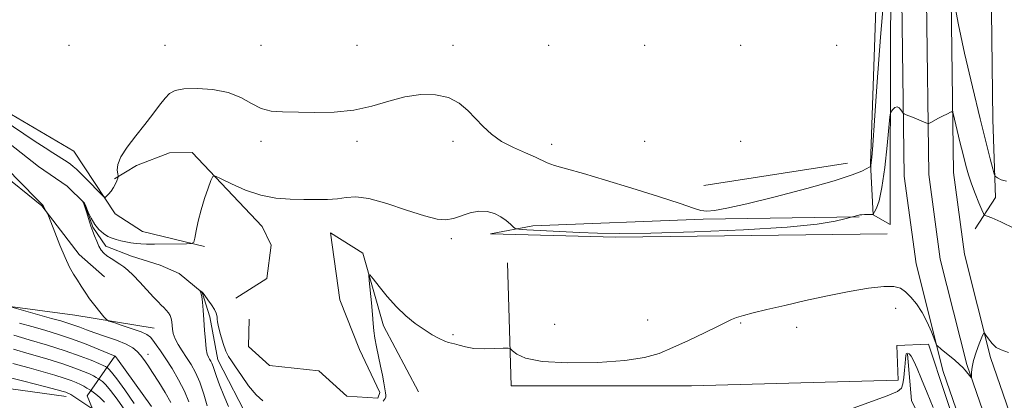
# Model space of a CAD drawing. Extents: x 2169800 to 2172700, y 359800 to 362700.
# Drawn here: x 2172092 to 2172451, y 360276 to 360414 of the extents above; entities that cross this region are included whole.
import ezdxf

# ---------------------------------------------------------------- set-up
doc = ezdxf.new("R2010")
doc.units = 0
doc.header["$MEASUREMENT"] = 0
doc.linetypes.add('rvrstm', pattern=[117.1, 50, -3.9, 0.5, -3.9, 0.5, -3.9, 0.5, -3.9, 50])
for name, color, linetype, lineweight in [('DTM HARD BREAKLINE', 7, 'Continuous', 0), ('DTM SPOT ELEVATION', 2, 'Continuous', 13), ('INDEX CONTOUR', 41, 'Continuous', 13), ('INTERMEDIATE CONTOUR', 44, 'Continuous', 0), ('STREAM - RIVER SINGLE LINE', 142, 'rvrstm', 0)]:
    doc.layers.add(name, color=color, linetype=linetype, lineweight=lineweight)

msp = doc.modelspace()

# ---------------------------------------------------------------- linework, layer by layer
at = {"layer": 'DTM HARD BREAKLINE'}
for points in [[(2172402.75, 361637.41, 1272.15), (2172403.55, 361575.27, 1269.3), (2172404.18, 361501.04, 1265.68), (2172403.71, 361426.74, 1262.63), (2172403.89, 361354.47, 1259.5), (2172405.16, 361285.31, 1256.88), (2172406.2, 361214.42, 1254.16), (2172408.37, 361129.69, 1251.28), (2172409.22, 361054.64, 1249.14), (2172408.97, 360981.59, 1247.96), (2172410.48, 360896.69, 1245.27), (2172412.88, 360807.16, 1242.17), (2172414.09, 360714.32, 1238.44), (2172414.5, 360638.31, 1235.04), (2172414.05, 360558.34, 1231.77), (2172414.19, 360500.75, 1230.34), (2172413.74, 360421.39, 1227.95), (2172414.56, 360357.29, 1224.92), (2172418.91, 360325.41, 1224.49), (2172428.79, 360286.09, 1223.84), (2172438.33, 360258.58, 1223.62)], [(2172412.5, 361637.52, 1272.35), (2172413.3, 361575.37, 1269.5), (2172413.93, 361501.05, 1265.88), (2172413.46, 361426.72, 1262.83), (2172413.64, 361354.57, 1259.7), (2172414.91, 361285.47, 1257.08), (2172415.95, 361214.62, 1254.36), (2172418.12, 361129.87, 1251.48), (2172418.97, 361054.68, 1249.34), (2172418.72, 360981.66, 1248.16), (2172420.23, 360896.91, 1245.47), (2172422.63, 360807.38, 1242.37), (2172423.09, 360714.37, 1238.64), (2172423.5, 360638.31, 1235.24), (2172423.05, 360558.33, 1231.97), (2172423.19, 360500.74, 1230.54), (2172422.74, 360421.42, 1228.15), (2172423.55, 360357.96, 1225.12), (2172427.76, 360327.12, 1224.69), (2172437.42, 360288.67, 1224.04), (2172446.83, 360261.53, 1223.82)], [(2172422.25, 361637.63, 1272.15), (2172423.05, 361575.47, 1269.3), (2172423.68, 361501.06, 1265.68), (2172423.21, 361426.7, 1262.63), (2172423.39, 361354.67, 1259.5), (2172424.66, 361285.63, 1256.88), (2172425.7, 361214.82, 1254.16), (2172427.87, 361130.05, 1251.28), (2172428.72, 361054.72, 1249.14), (2172428.47, 360981.73, 1247.96), (2172429.98, 360897.13, 1245.27), (2172432.38, 360807.51, 1242.17), (2172432.09, 360714.42, 1238.44), (2172432.5, 360638.31, 1235.04), (2172432.05, 360558.32, 1231.77), (2172432.19, 360500.73, 1230.34), (2172431.74, 360421.45, 1227.95), (2172432.54, 360358.63, 1224.92), (2172436.61, 360328.83, 1224.49), (2172446.05, 360291.25, 1223.84), (2172455.33, 360264.48, 1223.62)], [(2171649.22, 360520.76, 1240.08), (2171684.8, 360522.7, 1238.7), (2171718.08, 360522.78, 1237.74), (2171763.4, 360514.81, 1236.89), (2171784.68, 360507.93, 1236.71), (2171793.96, 360493.39, 1236.69), (2171810.43, 360466.63, 1235.52), (2171823.16, 360459.49, 1234.88), (2171836.58, 360454.91, 1234.63), (2171865.97, 360438.11, 1234.54), (2171917.09, 360420.21, 1233.05), (2171935.82, 360416.33, 1232.84), (2171964.94, 360414.79, 1231.47), (2171991.75, 360413.7, 1230.46), (2172012.13, 360397.57, 1230.53), (2172044.06, 360381.71, 1229.73), (2172063.97, 360370.9, 1229.13), (2172084.1, 360359.39, 1228.56), (2172100.08, 360346.49, 1228.08), (2172113.76, 360328.73, 1227.57), (2172123.02, 360320.67, 1227.28)], [(2172500, 360467.874, 1227.88), (2172494.48, 360467.96, 1228.09), (2172448.73, 360464.84, 1228.27), (2172445.98, 360456.98, 1228.55), (2172446.87, 360377.94, 1228.98), (2172447.87, 360349.52, 1227.63), (2172440.5, 360338.18, 1224.75)], [(2172405.3, 360450.42, 1228.82), (2172402.28, 360361.9, 1228.13), (2172403.26, 360343.18, 1225.98), (2172409.51, 360339.73, 1224.51), (2172409.56, 360411.15, 1227.12), (2172410.39, 360446.74, 1228.22)], [(2172159.46, 360331.71, 1225.81), (2172136.8, 360337.2, 1226.91), (2172126.85, 360343.65, 1227.62), (2172111.77, 360366.49, 1229.14), (2172074.5, 360388.35, 1228.52), (2172043.5, 360400.98, 1229.3), (2172022.26, 360412.62, 1229.45)], [(2172170.83, 360312.79, 1225.04), (2172182.14, 360319.98, 1225.15), (2172183.73, 360332.23, 1225.29), (2172180.47, 360338.93, 1225.29), (2172154.99, 360365.9, 1226.3), (2172146.67, 360365.88, 1226.71), (2172134.66, 360361.23, 1227.4), (2172126.58, 360356.36, 1228.13)], [(2172393.96, 360362.11, 1228.77), (2172341.52, 360353.89, 1228.79)], [(2172398.17, 360342.48, 1225.91), (2172341.32, 360341.64, 1227.81), (2172279.16, 360339.17, 1226.43), (2172263.69, 360336.36, 1225.38), (2172309.45, 360335.09, 1225.72), (2172408.36, 360336.26, 1224.72)], [(2172237.48, 360278.75, 1222.61), (2172224.71, 360302.76, 1223.62), (2172217.24, 360329.31, 1224.14), (2172205.44, 360336.68, 1225.13), (2172208.74, 360312.19, 1225.24), (2172215.95, 360294.18, 1224.56), (2172223.38, 360278.49, 1224.23), (2172222.69, 360276.4, 1224.37), (2172211.37, 360277.07, 1224.49), (2172201.18, 360286.29, 1225.1), (2172183.14, 360288.32, 1225.79), (2172175.5, 360295.24, 1225.72), (2172175.71, 360305.17, 1225.56)], [(2172108.99, 360277.04, 1240.57), (2172067.61, 360282.71, 1242.4), (2172042.64, 360286.35, 1243.43), (2172021.84, 360288.14, 1245.42), (2171998.42, 360318.59, 1244.21), (2171977.82, 360328.71, 1243.91), (2171918.2, 360329.71, 1244.62), (2171825.99, 360327.4, 1247.32), (2171737.49, 360324.86, 1251.33), (2171655.22, 360323.5, 1255.34), (2171559.08, 360321.87, 1258.31), (2171478.2, 360319.36, 1262.6), (2171419.73, 360318.05, 1269.56), (2171344.86, 360316.94, 1273.5), (2171254.96, 360316.25, 1277.25), (2171181.47, 360314.91, 1282.5), (2171113.99, 360313.58, 1284.67), (2171010.46, 360312.4, 1286.51), (2170912.02, 360308.68, 1287.61), (2170799.71, 360306.55, 1288.66)], [(2172416.3, 360209.64, 1224.19), (2172439.36, 360231.65, 1223.36), (2172435.82, 360258.68, 1223.14), (2172423.48, 360296.09, 1223.64), (2172411.93, 360295.6, 1223.04), (2172412.42, 360282.89, 1222.84), (2172337.09, 360280.85, 1223.3), (2172271.22, 360280.91, 1223.41), (2172269.95, 360325.75, 1225.33)], [(2172141.05, 360301.85, 1227.14), (2172112.15, 360306.63, 1228.59), (2172084.87, 360310.26, 1230.21), (2172051.36, 360312.72, 1231.59), (2172041.68, 360299.29, 1237.79)], [(2172183.33, 360217.14, 1237.63), (2172167.62, 360215.94, 1239.56), (2172148.88, 360223.06, 1241.28), (2172135.91, 360233.89, 1241.89), (2172126.86, 360249.35, 1242.1), (2172120.8, 360267.13, 1241.18), (2172116.62, 360277.29, 1238.92), (2172126.75, 360291.64, 1232.05)], [(2172415.86, 360292.37, 1221.74), (2172417.29, 360275.51, 1220.5), (2172422.87, 360263.97, 1219.98), (2172425.66, 360256.35, 1219.91), (2172424.76, 360248.72, 1219.61), (2172421.08, 360241.31, 1218.49)]]:
    msp.add_polyline3d(points, dxfattribs=at)
at = {"layer": 'DTM SPOT ELEVATION'}
for p in [(2172110.01, 360405.04, 1229.5), (2172145.01, 360405.04, 1229.1), (2172180.01, 360405.04, 1229.15), (2172215.01, 360405.04, 1229.09), (2172250.01, 360405.04, 1228.43), (2172285.01, 360405.04, 1229.4), (2172320.01, 360405.04, 1229.15), (2172355.01, 360405.04, 1229.06), (2172390.01, 360405.04, 1228.4), (2172180.01, 360370.04, 1227.51), (2172215.01, 360370.04, 1227.57), (2172250.01, 360370.04, 1227.57), (2172286.08, 360368.97, 1228.51), (2172320.01, 360370.04, 1229.14), (2172355.01, 360370.04, 1228.77), (2172249.48, 360334.5, 1225.64), (2172411.44, 360309.17, 1223.64), (2172321.07, 360304.86, 1224.59), (2172355, 360303.79, 1223.89), (2172287.14, 360303.26, 1225.12), (2172375.39, 360302.21, 1223.62), (2172250.01, 360299.5, 1224.25), (2172138.8, 360292.41, 1229.39)]:
    msp.add_point(p, dxfattribs=at)
at = {"layer": 'INDEX CONTOUR'}
for points in [[(2172147.173, 360274.797, 1230), (2172145.15, 360278.388, 1230), (2172142.785, 360282.241, 1230), (2172140.525, 360285.745, 1230), (2172138.721, 360288.434, 1230), (2172137.301, 360290.431, 1230), (2172136.092, 360292.004, 1230), (2172134.877, 360293.395, 1230), (2172133.27, 360294.718, 1230), (2172130.836, 360296.061, 1230), (2172127.34, 360297.477, 1230), (2172123.313, 360298.889, 1230), (2172119.483, 360300.189, 1230), (2172116.402, 360301.293, 1230), (2172113.938, 360302.221, 1230), (2172111.782, 360303.017, 1230), (2172109.615, 360303.742, 1230), (2172107.048, 360304.519, 1230), (2172103.685, 360305.485, 1230), (2172089.242, 360309.565, 1230)], [(2172118.72, 360272.359, 1240), (2172112.55, 360276.494, 1240), (2172111.421, 360277.233, 1240), (2172110.715, 360277.674, 1240), (2172110.246, 360277.94, 1240), (2172109.841, 360278.14, 1240), (2172109.398, 360278.322, 1240), (2172108.835, 360278.516, 1240), (2172107.901, 360278.798, 1240), (2172105.678, 360279.402, 1240), (2172101.083, 360280.607, 1240), (2172093.561, 360282.549, 1240), (2172084.687, 360284.803, 1240)]]:
    msp.add_polyline3d(points, dxfattribs=at)
at = {"layer": 'INTERMEDIATE CONTOUR'}
for points in [[(2172086.043, 360377.82, 1228), (2172097.336, 360370.274, 1228), (2172101.355, 360367.617, 1228), (2172104.146, 360365.805, 1228), (2172109.312, 360362.514, 1228), (2172110.518, 360361.701, 1228), (2172111.565, 360360.914, 1228), (2172112.753, 360359.868, 1228), (2172114.432, 360358.236, 1228), (2172116.786, 360355.852, 1228), (2172121.428, 360351.07, 1228), (2172122.613, 360349.89, 1228), (2172123.195, 360349.609, 1228), (2172123.675, 360349.987, 1228), (2172124.432, 360350.801, 1228), (2172125.373, 360351.907, 1228), (2172126.282, 360353.178, 1228), (2172126.988, 360354.482, 1228), (2172127.48, 360355.658, 1228), (2172127.791, 360356.543, 1228), (2172127.944, 360357.06, 1228), (2172127.949, 360357.489, 1228), (2172127.81, 360358.197, 1228), (2172127.619, 360359.502, 1228), (2172127.809, 360361.528, 1228), (2172128.9, 360364.349, 1228), (2172131.222, 360367.96, 1228), (2172134.342, 360372.026, 1228), (2172137.632, 360376.138, 1228), (2172140.572, 360379.922, 1228), (2172143.049, 360383.176, 1228), (2172145.057, 360385.737, 1228), (2172146.724, 360387.501, 1228), (2172148.732, 360388.582, 1228), (2172151.902, 360389.153, 1228), (2172156.738, 360389.322, 1228), (2172162.492, 360388.955, 1228), (2172168.1, 360387.858, 1228), (2172172.746, 360385.975, 1228), (2172176.615, 360383.814, 1228), (2172180.136, 360382.022, 1228), (2172183.748, 360381.073, 1228), (2172187.907, 360380.752, 1228), (2172199.527, 360380.563, 1228), (2172206.715, 360380.673, 1228), (2172213.902, 360381.367, 1228), (2172220.515, 360382.85, 1228), (2172226.636, 360384.685, 1228), (2172232.51, 360386.274, 1228), (2172238.286, 360387.107, 1228), (2172243.719, 360387.035, 1228), (2172248.464, 360385.994, 1228), (2172252.294, 360383.993, 1228), (2172255.438, 360381.327, 1228), (2172261.042, 360375.406, 1228), (2172264.129, 360372.598, 1228), (2172267.784, 360370.02, 1228), (2172272.109, 360367.749, 1228), (2172276.481, 360365.831, 1228), (2172280.103, 360364.307, 1228), (2172284.46, 360362.223, 1228), (2172287.132, 360361.227, 1228), (2172291.451, 360359.955, 1228), (2172297.62, 360358.241, 1228), (2172305.66, 360355.929, 1228), (2172315.283, 360352.995, 1228), (2172324.966, 360349.919, 1228), (2172332.881, 360347.31, 1228), (2172337.75, 360345.635, 1228), (2172340.492, 360344.801, 1228), (2172342.575, 360344.575, 1228), (2172345.384, 360344.799, 1228), (2172349.952, 360345.62, 1228), (2172357.234, 360347.268, 1228), (2172367.594, 360349.825, 1228), (2172379.047, 360352.817, 1228), (2172389.025, 360355.626, 1228), (2172395.57, 360357.758, 1228), (2172399.172, 360359.212, 1228), (2172400.932, 360360.107, 1228), (2172401.809, 360360.57, 1228), (2172402.183, 360360.743, 1228), (2172402.326, 360360.77, 1228), (2172402.347, 360360.785, 1228), (2172402.373, 360360.824, 1228), (2172402.419, 360360.939, 1228), (2172402.498, 360361.33, 1228), (2172402.619, 360362.237, 1228), (2172402.81, 360364.165, 1228), (2172403.165, 360368.673, 1228), (2172403.794, 360377.59, 1228), (2172404.759, 360391.749, 1228), (2172405.934, 360408.024, 1228), (2172407.143, 360422.296, 1228)], [(2172433.178, 360418.966, 1228), (2172434.373, 360412.507, 1228), (2172436.641, 360402.147, 1228), (2172439.502, 360389.865, 1228), (2172442.285, 360378.294, 1228), (2172444.447, 360369.54, 1228), (2172445.953, 360363.607, 1228), (2172446.898, 360359.97, 1228), (2172447.427, 360358.075, 1228), (2172447.876, 360357.224, 1228), (2172448.628, 360356.69, 1228), (2172449.989, 360355.968, 1228), (2172451.948, 360355.451, 1228)], [(2172160.459, 360273.536, 1226), (2172159.185, 360277.889, 1226), (2172157.724, 360282.176, 1226), (2172156.17, 360285.727, 1226), (2172154.563, 360288.639, 1226), (2172152.921, 360291.199, 1226), (2172151.292, 360293.639, 1226), (2172149.829, 360295.948, 1226), (2172148.713, 360298.057, 1226), (2172148.067, 360299.916, 1226), (2172147.772, 360301.544, 1226), (2172147.54, 360304.26, 1226), (2172147.335, 360305.423, 1226), (2172146.943, 360306.5, 1226), (2172146.305, 360307.52, 1226), (2172145.493, 360308.486, 1226), (2172144.605, 360309.395, 1226), (2172143.685, 360310.298, 1226), (2172142.521, 360311.472, 1226), (2172140.842, 360313.25, 1226), (2172135.862, 360318.678, 1226), (2172133.416, 360321.25, 1226), (2172131.52, 360323.062, 1226), (2172130.004, 360324.289, 1226), (2172128.562, 360325.267, 1226), (2172125.351, 360327.297, 1226), (2172123.883, 360328.303, 1226), (2172122.71, 360329.274, 1226), (2172121.766, 360330.364, 1226), (2172120.931, 360331.771, 1226), (2172120.119, 360333.592, 1226), (2172119.375, 360335.52, 1226), (2172118.775, 360337.15, 1226), (2172118.022, 360339.114, 1226), (2172117.615, 360340.32, 1226), (2172116.396, 360344.311, 1226), (2172115.821, 360346.149, 1226), (2172115.427, 360347.27, 1226), (2172115.194, 360347.797, 1226), (2172115.014, 360348.065, 1226), (2172115.092, 360348.011, 1226), (2172115.546, 360347.622, 1226), (2172115.675, 360347.473, 1226), (2172115.887, 360347.046, 1226), (2172117.073, 360344.219, 1226), (2172118.134, 360341.961, 1226), (2172119.451, 360339.713, 1226), (2172120.968, 360337.851, 1226), (2172122.586, 360336.42, 1226), (2172124.197, 360335.38, 1226), (2172125.731, 360334.676, 1226), (2172127.264, 360334.196, 1226), (2172128.906, 360333.808, 1226), (2172130.727, 360333.415, 1226), (2172132.636, 360333.046, 1226), (2172134.489, 360332.762, 1226), (2172136.259, 360332.607, 1226), (2172138.34, 360332.555, 1226), (2172141.23, 360332.56, 1226), (2172152.832, 360332.639, 1226), (2172154.755, 360332.728, 1226), (2172155.553, 360333.265, 1226), (2172155.909, 360334.71, 1226), (2172156.397, 360337.373, 1226), (2172157.144, 360340.971, 1226), (2172158.169, 360345.069, 1226), (2172159.438, 360349.224, 1226), (2172160.726, 360352.948, 1226), (2172161.753, 360355.735, 1226), (2172162.429, 360357.195, 1226), (2172163.406, 360357.365, 1226), (2172165.519, 360356.388, 1226), (2172169.345, 360354.497, 1226), (2172174.415, 360352.272, 1226), (2172179.999, 360350.38, 1226), (2172185.481, 360349.321, 1226), (2172190.705, 360348.917, 1226), (2172195.626, 360348.825, 1226), (2172200.192, 360348.779, 1226), (2172204.324, 360348.827, 1226), (2172207.931, 360349.095, 1226), (2172211.094, 360349.588, 1226), (2172214.584, 360349.829, 1226), (2172219.338, 360349.215, 1226), (2172225.891, 360347.391, 1226), (2172233.154, 360344.978, 1226), (2172239.635, 360342.84, 1226), (2172244.238, 360341.666, 1226), (2172247.459, 360341.428, 1226), (2172250.197, 360341.924, 1226), (2172256.332, 360343.949, 1226), (2172259.495, 360344.588, 1226), (2172262.469, 360344.472, 1226), (2172265.166, 360343.711, 1226), (2172267.524, 360342.532, 1226), (2172269.484, 360341.164, 1226), (2172271.004, 360339.846, 1226), (2172272.041, 360338.819, 1226), (2172272.745, 360338.248, 1226), (2172274.014, 360337.983, 1226), (2172276.938, 360337.799, 1226), (2172289.012, 360337.16, 1226), (2172296.094, 360336.797, 1226), (2172302.804, 360336.504, 1226), (2172310.764, 360336.376, 1226), (2172322.162, 360336.51, 1226), (2172338.191, 360336.977, 1226), (2172356.045, 360337.739, 1226), (2172371.926, 360338.727, 1226), (2172382.893, 360339.852, 1226), (2172389.458, 360340.937, 1226), (2172392.996, 360341.782, 1226), (2172398.054, 360343.13, 1226), (2172398.451, 360343.204, 1226), (2172399.106, 360343.254, 1226), (2172400.172, 360343.292, 1226), (2172402.432, 360343.34, 1226), (2172403.028, 360343.384, 1226), (2172403.383, 360343.625, 1226), (2172403.798, 360344.271, 1226), (2172404.506, 360345.621, 1226), (2172405.446, 360348.347, 1226), (2172406.488, 360353.213, 1226), (2172407.503, 360360.5, 1226), (2172408.387, 360368.552, 1226), (2172409.406, 360378.959, 1226), (2172409.647, 360380.466, 1226), (2172409.966, 360381.041, 1226), (2172410.518, 360381.696, 1226), (2172411.246, 360382.337, 1226), (2172412.038, 360382.594, 1226), (2172412.793, 360382.218, 1226), (2172413.438, 360381.47, 1226), (2172414.199, 360380.3, 1226), (2172414.561, 360380.039, 1226), (2172415.306, 360379.729, 1226), (2172418.292, 360378.544, 1226), (2172419.93, 360377.877, 1226), (2172421.252, 360377.318, 1226), (2172422.846, 360376.606, 1226), (2172423.212, 360376.474, 1226), (2172423.591, 360376.558, 1226), (2172424.306, 360376.93, 1226), (2172427.171, 360378.476, 1226), (2172428.77, 360379.319, 1226), (2172430.096, 360379.991, 1226), (2172431.756, 360380.789, 1226), (2172432.132, 360380.846, 1226), (2172432.439, 360380.161, 1226), (2172432.937, 360378.146, 1226), (2172434.923, 360369.831, 1226), (2172436.052, 360365.181, 1226), (2172437.046, 360361.244, 1226), (2172438.008, 360357.82, 1226), (2172439.108, 360354.478, 1226), (2172440.437, 360350.952, 1226), (2172441.783, 360347.636, 1226), (2172442.857, 360345.085, 1226), (2172443.467, 360343.685, 1226), (2172443.81, 360343.139, 1226), (2172444.178, 360342.981, 1226), (2172444.92, 360342.759, 1226), (2172446.6, 360342.109, 1226), (2172449.837, 360340.674, 1226), (2172454.889, 360338.285, 1226)], [(2172153.775, 360275.034, 1228), (2172152.162, 360278.939, 1228), (2172150.013, 360283.079, 1228), (2172147.6, 360287.139, 1228), (2172145.281, 360290.762, 1228), (2172143.349, 360293.669, 1228), (2172141.822, 360295.88, 1228), (2172140.651, 360297.497, 1228), (2172139.698, 360298.645, 1228), (2172138.469, 360299.566, 1228), (2172136.38, 360300.529, 1228), (2172133.115, 360301.712, 1228), (2172129.431, 360302.933, 1228), (2172126.349, 360303.914, 1228), (2172124.59, 360304.509, 1228), (2172123.661, 360305.065, 1228), (2172122.765, 360306.063, 1228), (2172121.3, 360307.838, 1228), (2172119.434, 360310.159, 1228), (2172117.529, 360312.652, 1228), (2172115.867, 360315.016, 1228), (2172114.418, 360317.241, 1228), (2172113.071, 360319.388, 1228), (2172111.719, 360321.581, 1228), (2172110.258, 360324.194, 1228), (2172108.587, 360327.667, 1228), (2172106.682, 360332.181, 1228), (2172104.822, 360336.894, 1228), (2172102.554, 360342.833, 1228), (2172102.196, 360343.717, 1228), (2172101.983, 360344.121, 1228), (2172100.995, 360345.841, 1228), (2172100.598, 360346.613, 1228), (2172100.524, 360346.707, 1228), (2172099.588, 360347.629, 1228), (2172098.056, 360349.182, 1228), (2172087.211, 360360.298, 1228)], [(2172224.575, 360275.274, 1224), (2172224.964, 360275.742, 1224), (2172225.302, 360276.288, 1224), (2172225.522, 360276.864, 1224), (2172225.571, 360277.476, 1224), (2172225.457, 360278.351, 1224), (2172225.201, 360279.774, 1224), (2172224.821, 360281.95, 1224), (2172224.315, 360284.774, 1224), (2172223.679, 360288.064, 1224), (2172222.189, 360295.129, 1224), (2172221.588, 360298.296, 1224), (2172221.215, 360300.961, 1224), (2172220.973, 360303.61, 1224), (2172220.713, 360306.89, 1224), (2172220.329, 360311.164, 1224), (2172219.537, 360319.297, 1224), (2172219.398, 360321.23, 1224), (2172219.761, 360321.393, 1224), (2172220.938, 360319.923, 1224), (2172223.127, 360317.056, 1224), (2172226.083, 360313.396, 1224), (2172229.451, 360309.647, 1224), (2172232.912, 360306.378, 1224), (2172236.318, 360303.645, 1224), (2172239.558, 360301.374, 1224), (2172242.519, 360299.51, 1224), (2172245.062, 360298.084, 1224), (2172247.043, 360297.146, 1224), (2172248.411, 360296.691, 1224), (2172249.481, 360296.477, 1224), (2172250.661, 360296.208, 1224), (2172252.31, 360295.679, 1224), (2172254.604, 360295.043, 1224), (2172257.668, 360294.548, 1224), (2172261.467, 360294.376, 1224), (2172265.327, 360294.434, 1224), (2172268.412, 360294.569, 1224), (2172270.15, 360294.616, 1224), (2172271.031, 360294.385, 1224), (2172271.81, 360293.678, 1224), (2172273.299, 360292.409, 1224), (2172276.53, 360290.948, 1224), (2172282.593, 360289.774, 1224), (2172291.988, 360289.267, 1224), (2172302.861, 360289.405, 1224), (2172312.771, 360290.063, 1224), (2172319.938, 360291.15, 1224), (2172325.233, 360292.711, 1224), (2172330.189, 360294.824, 1224), (2172335.903, 360297.467, 1224), (2172341.722, 360300.22, 1224), (2172346.555, 360302.564, 1224), (2172349.655, 360304.12, 1224), (2172351.638, 360305.084, 1224), (2172353.464, 360305.789, 1224), (2172355.98, 360306.535, 1224), (2172359.582, 360307.461, 1224), (2172364.555, 360308.67, 1224), (2172371.037, 360310.214, 1224), (2172378.583, 360311.953, 1224), (2172386.601, 360313.697, 1224), (2172394.484, 360315.261, 1224), (2172401.569, 360316.466, 1224), (2172407.173, 360317.137, 1224), (2172410.867, 360317.134, 1224), (2172413.223, 360316.46, 1224), (2172415.062, 360315.15, 1224), (2172417.04, 360313.237, 1224), (2172419.143, 360310.731, 1224), (2172421.19, 360307.641, 1224), (2172423.014, 360304.083, 1224), (2172424.503, 360300.612, 1224), (2172426.134, 360296.386, 1224), (2172426.439, 360295.751, 1224), (2172426.731, 360295.443, 1224), (2172428.104, 360294.27, 1224), (2172429.406, 360293.196, 1224), (2172431.169, 360291.764, 1224), (2172433.097, 360290.18, 1224), (2172434.813, 360288.706, 1224), (2172436.036, 360287.536, 1224), (2172436.861, 360286.622, 1224), (2172438.86, 360284.079, 1224), (2172439.051, 360283.871, 1224), (2172439.122, 360284.017, 1224), (2172439.133, 360284.644, 1224), (2172439.165, 360285.858, 1224), (2172439.367, 360287.692, 1224), (2172439.907, 360290.163, 1224), (2172440.87, 360293.177, 1224), (2172442.002, 360296.206, 1224), (2172442.963, 360298.615, 1224), (2172443.526, 360299.9, 1224), (2172443.908, 360300.099, 1224), (2172444.435, 360299.382, 1224), (2172445.359, 360297.97, 1224), (2172446.638, 360296.304, 1224), (2172448.152, 360294.868, 1224), (2172449.931, 360293.948, 1224), (2172452.594, 360293.009, 1224)], [(2172168.25, 360273.312, 1224), (2172166.482, 360277.413, 1224), (2172164.926, 360281.263, 1224), (2172163.835, 360284.255, 1224), (2172162.61, 360287.978, 1224), (2172162.154, 360289.096, 1224), (2172161.715, 360289.929, 1224), (2172161.282, 360290.61, 1224), (2172160.851, 360291.322, 1224), (2172160.439, 360292.438, 1224), (2172160.07, 360294.38, 1224), (2172159.758, 360297.404, 1224), (2172159.487, 360301.117, 1224), (2172159.231, 360304.962, 1224), (2172158.969, 360308.448, 1224), (2172158.7, 360311.341, 1224), (2172158.421, 360313.472, 1224), (2172158.145, 360314.748, 1224), (2172157.896, 360315.37, 1224), (2172157.71, 360315.616, 1224), (2172157.615, 360315.717, 1224), (2172157.73, 360315.66, 1224), (2172158.423, 360315.201, 1224), (2172158.616, 360315.035, 1224), (2172158.934, 360314.647, 1224), (2172159.584, 360313.764, 1224), (2172160.681, 360312.236, 1224), (2172161.96, 360310.39, 1224), (2172163.063, 360308.671, 1224), (2172163.715, 360307.42, 1224), (2172163.991, 360306.562, 1224), (2172164.049, 360305.905, 1224), (2172164.051, 360305.237, 1224), (2172164.16, 360304.189, 1224), (2172164.537, 360302.367, 1224), (2172165.287, 360299.565, 1224), (2172166.267, 360296.363, 1224), (2172167.276, 360293.532, 1224), (2172168.195, 360291.581, 1224), (2172169.254, 360289.947, 1224), (2172170.768, 360287.803, 1224), (2172172.942, 360284.603, 1224), (2172175.544, 360280.928, 1224), (2172178.233, 360277.64, 1224), (2172180.763, 360275.42, 1224)], [(2172140.166, 360273.396, 1232), (2172127.715, 360290.623, 1232), (2172127.005, 360291.583, 1232), (2172126.85, 360291.748, 1232), (2172120.706, 360294.27, 1232), (2172116.258, 360296.036, 1232), (2172111.261, 360297.893, 1232), (2172106.197, 360299.596, 1232), (2172101.249, 360301.121, 1232), (2172096.529, 360302.498, 1232), (2172092.007, 360303.772, 1232)], [(2172133.839, 360274.41, 1234), (2172130.388, 360279.358, 1234), (2172127.412, 360283.471, 1234), (2172125.527, 360285.916, 1234), (2172124.56, 360287.014, 1234), (2172124.142, 360287.373, 1234), (2172123.676, 360287.689, 1234), (2172123.353, 360287.873, 1234), (2172122.542, 360288.268, 1234), (2172120.89, 360289.005, 1234), (2172118.091, 360290.177, 1234), (2172114.042, 360291.742, 1234), (2172108.69, 360293.62, 1234), (2172102.193, 360295.696, 1234), (2172095.543, 360297.707, 1234), (2172089.942, 360299.353, 1234)], [(2172130.392, 360271.959, 1236), (2172127.639, 360275.973, 1236), (2172125.222, 360279.172, 1236), (2172123.422, 360281.253, 1236), (2172122.208, 360282.419, 1236), (2172121.466, 360282.997, 1236), (2172120.827, 360283.448, 1236), (2172119.968, 360283.969, 1236), (2172119.013, 360284.484, 1236), (2172117.531, 360285.2, 1236), (2172115.36, 360286.141, 1236), (2172112.207, 360287.35, 1236), (2172107.746, 360288.876, 1236), (2172101.896, 360290.71, 1236), (2172095.545, 360292.604, 1236), (2172089.828, 360294.257, 1236)], [(2172394.629, 360272.274, 1222), (2172408.439, 360277.206, 1222), (2172412.104, 360278.76, 1222), (2172413.658, 360280.027, 1222), (2172414.15, 360281.605, 1222), (2172414.45, 360283.898, 1222), (2172414.711, 360286.538, 1222), (2172414.905, 360288.962, 1222), (2172415.025, 360290.727, 1222), (2172415.149, 360291.861, 1222), (2172415.374, 360292.512, 1222), (2172415.782, 360292.775, 1222), (2172416.379, 360292.541, 1222), (2172417.155, 360291.646, 1222), (2172418.118, 360289.928, 1222), (2172419.35, 360287.223, 1222), (2172420.952, 360283.365, 1222), (2172422.953, 360278.378, 1222), (2172425.111, 360273.032, 1222)], [(2172123.031, 360274.872, 1238), (2172121.318, 360276.591, 1238), (2172119.856, 360277.826, 1238), (2172118.793, 360278.621, 1238), (2172117.828, 360279.3, 1238), (2172116.581, 360280.064, 1238), (2172115.483, 360280.699, 1238), (2172114.173, 360281.396, 1238), (2172112.685, 360282.089, 1238), (2172110.813, 360282.829, 1238), (2172108.291, 360283.696, 1238), (2172104.898, 360284.754, 1238), (2172100.612, 360286.003, 1238), (2172095.456, 360287.432, 1238), (2172089.53, 360289.002, 1238)]]:
    msp.add_polyline3d(points, dxfattribs=at)
at = {"layer": 'STREAM - RIVER SINGLE LINE'}
msp.add_polyline3d([(2172086.25, 360370.83, 1226.69), (2172098.88, 360360.87, 1226.3), (2172109.33, 360353.72, 1226.17), (2172115.65, 360347.44, 1225.98), (2172118.71, 360338.75, 1225.91), (2172123.51, 360331.81, 1225.44), (2172132.86, 360328.14, 1225.14), (2172143.3, 360324.91, 1224.51), (2172150.26, 360321.88, 1224.15), (2172158.54, 360314.95, 1223.98), (2172161.39, 360306.04, 1223.63), (2172164.25, 360290.4, 1223.29), (2172175.83, 360268.05, 1222.9)], dxfattribs=at)

doc.saveas('drawing.dxf')
